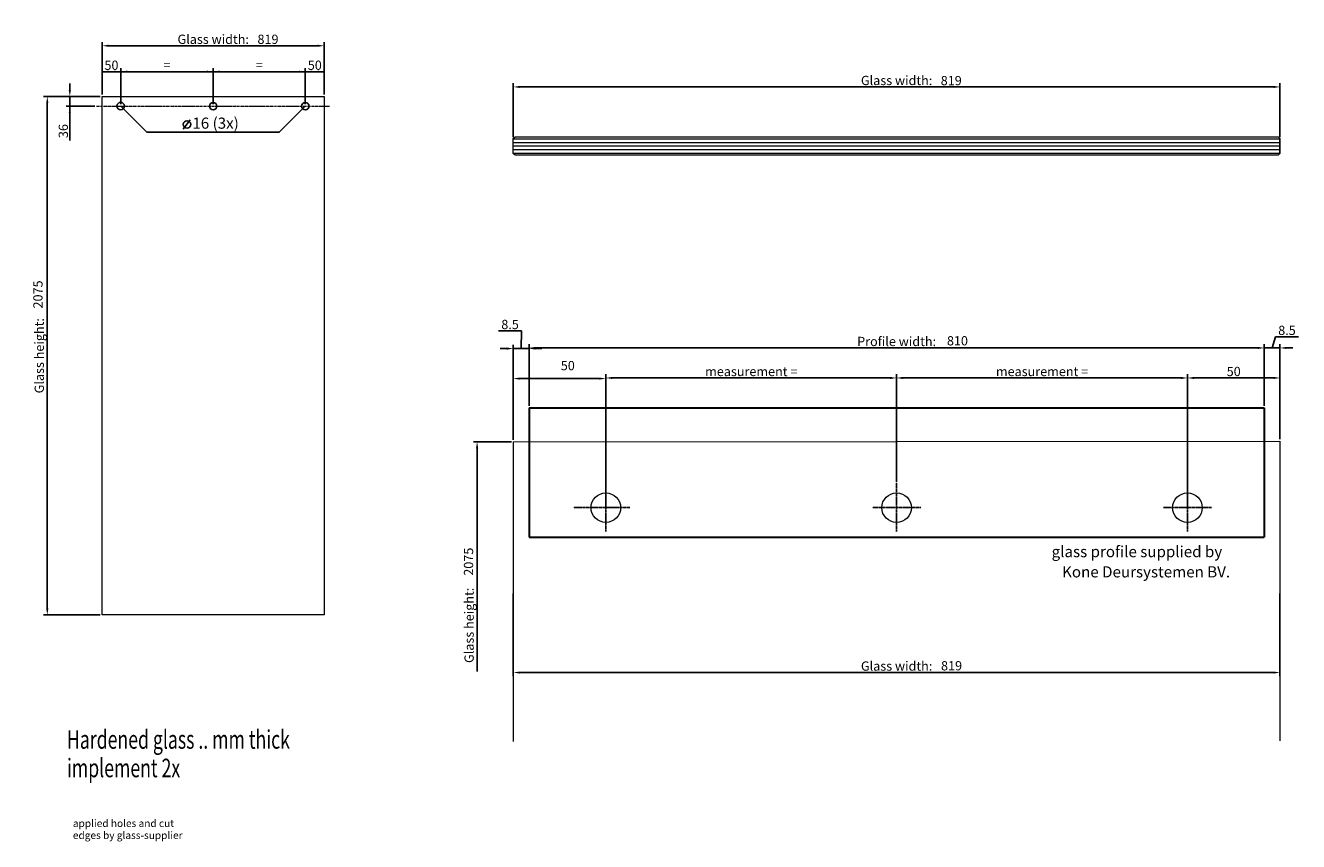
# Model space of a CAD drawing. Units: inches. Extents: x 25 to 9786, y -7278 to 3805.
# Drawn here: x 9098 to 9786, y 2554 to 2995 of the extents above; entities that cross this region are included whole.
import ezdxf

# ---------------------------------------------------------------- set-up
doc = ezdxf.new("R2010")
doc.units = ezdxf.units.IN
doc.header["$MEASUREMENT"] = 0
doc.linetypes.add('CENTER', pattern=[2, 1.25, -0.25, 0.25, -0.25])
for name, color, linetype, lineweight in [('Arcering', 6, 'Continuous', 5), ('Deurprofielen', 3, 'Continuous', 30), ('Glas', 4, 'Continuous', 13)]:
    doc.layers.add(name, color=color, linetype=linetype, lineweight=lineweight)
for name, color, linetype in [('BEMATING', 1, 'Continuous'), ('BEMATING GLAS', 1, 'Continuous'), ('CONTOUR', 7, 'Continuous'), ('P-HARDGLAS', 4, 'Continuous')]:
    doc.layers.add(name, color=color, linetype=linetype)
doc.styles.add('ROMANS', font='romans')
doc.dimstyles.new('Kone', dxfattribs={"dimtxt": 5, "dimasz": 3.5, "dimexe": 2, "dimexo": 1, "dimgap": 1, "dimtad": 1, "dimdec": 0, "dimzin": 0, "dimdsep": 46, "dimtxsty": 'ROMANS', "dimcen": 1, "dimclrd": 1, "dimclre": 1, "dimclrt": 7, "dimadec": 0, "dimazin": 0, "dimtfac": 1, "dimtdec": 0, "dimtofl": 0, "dimtmove": 1, "dimatfit": 3, "dimfxl": 0.18, "dimtolj": 1, "dimtzin": 0, "dimarcsym": 0})

# ---------------------------------------------------------------- blocks, each defined once
blk = doc.blocks.new('*D121')
at = {"layer": 'BEMATING', "color": 1, "linetype": 'ByBlock', "lineweight": -2, "transparency": 16777216}
for p, q in [((9411.97, 2771.5), (9411.97, 2806.62)), ((9569.06, 2748.58), (9569.06, 2806.62)), ((9415.47, 2804.62), (9565.56, 2804.62))]:
    blk.add_line(p, q, dxfattribs=at)
at = {"layer": 'BEMATING', "color": 1, "transparency": 16777216}
for points in [[(9415.47, 2805.21), (9415.47, 2804.04), (9411.97, 2804.62)], [(9565.56, 2805.21), (9565.56, 2804.04), (9569.06, 2804.62)]]:
    blk.add_solid(points, dxfattribs=at)
at = {"layer": 'Defpoints', "color": 0, "transparency": 16777216}
for p in [(9569.06, 2804.62), (9411.97, 2770.5), (9569.06, 2747.58)]:
    blk.add_point(p, dxfattribs=at)
at = {"layer": 'BEMATING', "color": 7, "transparency": 16777216, "insert": (9490.52, 2808.12), "char_height": 5, "attachment_point": 5, "style": 'ROMANS'}
blk.add_mtext('\\A1;measurement = ', dxfattribs=at)
blk = doc.blocks.new('*D122')
at = {"layer": 'BEMATING', "color": 1, "linetype": 'ByBlock', "lineweight": -2, "transparency": 16777216}
for p, q in [((9569.06, 2748.58), (9569.06, 2806.62)), ((9726.16, 2748.58), (9726.16, 2806.62)), ((9722.66, 2804.62), (9572.56, 2804.62))]:
    blk.add_line(p, q, dxfattribs=at)
at = {"layer": 'BEMATING', "color": 1, "transparency": 16777216}
for points in [[(9572.56, 2805.21), (9572.56, 2804.04), (9569.06, 2804.62)], [(9722.66, 2805.21), (9722.66, 2804.04), (9726.16, 2804.62)]]:
    blk.add_solid(points, dxfattribs=at)
at = {"layer": 'Defpoints', "color": 0, "transparency": 16777216}
for p in [(9569.06, 2804.62), (9569.06, 2747.58), (9726.16, 2747.58)]:
    blk.add_point(p, dxfattribs=at)
at = {"layer": 'BEMATING', "color": 7, "transparency": 16777216, "insert": (9647.61, 2808.12), "char_height": 5, "attachment_point": 5, "style": 'ROMANS'}
blk.add_mtext('\\A1;measurement = ', dxfattribs=at)
blk = doc.blocks.new('*D123')
at = {"layer": 'BEMATING', "color": 1, "linetype": 'ByBlock', "lineweight": -2, "transparency": 16777216}
for p, q in [((9370.47, 2789.58), (9370.47, 2822.84)), ((9373.97, 2820.84), (9764.16, 2820.84)), ((9767.66, 2789.58), (9767.66, 2822.84))]:
    blk.add_line(p, q, dxfattribs=at)
at = {"layer": 'BEMATING', "color": 1, "transparency": 16777216}
for points in [[(9373.97, 2821.43), (9373.97, 2820.26), (9370.47, 2820.84)], [(9764.16, 2821.43), (9764.16, 2820.26), (9767.66, 2820.84)]]:
    blk.add_solid(points, dxfattribs=at)
at = {"layer": 'Defpoints', "color": 0, "transparency": 16777216}
for p in [(9767.66, 2820.84), (9370.47, 2788.58), (9767.66, 2788.58)]:
    blk.add_point(p, dxfattribs=at)
at = {"layer": 'BEMATING', "color": 7, "transparency": 16777216, "insert": (9569.06, 2824.34), "char_height": 5, "attachment_point": 5, "style": 'ROMANS'}
blk.add_mtext('\\A1;Profile width:', dxfattribs=at)
blk = doc.blocks.new('*D128')
at = {"layer": 'BEMATING', "color": 1, "linetype": 'ByBlock', "lineweight": -2, "transparency": 16777216}
for p, q in [((9361.96, 2688.21), (9361.96, 2643.53)), ((9776.16, 2688.21), (9776.16, 2643.53)), ((9365.46, 2645.53), (9772.66, 2645.53))]:
    blk.add_line(p, q, dxfattribs=at)
at = {"layer": 'BEMATING', "color": 1, "transparency": 16777216}
for points in [[(9365.46, 2646.11), (9365.46, 2644.94), (9361.96, 2645.53)], [(9772.66, 2646.11), (9772.66, 2644.94), (9776.16, 2645.53)]]:
    blk.add_solid(points, dxfattribs=at)
at = {"layer": 'Defpoints', "color": 0, "transparency": 16777216}
for p in [(9361.96, 2689.21), (9776.16, 2689.21), (9776.16, 2645.53)]:
    blk.add_point(p, dxfattribs=at)
at = {"layer": 'BEMATING', "color": 7, "transparency": 16777216, "insert": (9569.06, 2649.03), "char_height": 5, "attachment_point": 5, "style": 'ROMANS'}
blk.add_mtext('\\A1;Glass width: ', dxfattribs=at)
blk = doc.blocks.new('*D129')
at = {"layer": 'BEMATING', "color": 1, "linetype": 'ByBlock', "lineweight": -2, "transparency": 16777216}
for p, q in [((9360.96, 2770.17), (9340.43, 2770.17)), ((9342.43, 2766.67), (9342.43, 2646.08))]:
    blk.add_line(p, q, dxfattribs=at)
at = {"layer": 'BEMATING', "color": 1, "transparency": 16777216}
blk.add_solid([(9341.85, 2766.67), (9343.01, 2766.67), (9342.43, 2770.17)], dxfattribs=at)
at = {"layer": 'Defpoints', "color": 0, "transparency": 16777216}
for p in [(9361.96, 2770.17), (9342.43, 2572.78), (9355.47, 2572.78)]:
    blk.add_point(p, dxfattribs=at)
at = {"layer": 'BEMATING', "color": 7, "transparency": 16777216, "insert": (9338.1, 2671.01), "char_height": 5, "attachment_point": 5, "rotation": 90, "style": 'ROMANS'}
blk.add_mtext('\\A1;Glass height:', dxfattribs=at)
blk = doc.blocks.new('_None')
blk = doc.blocks.new('*D130')
at = {"layer": 'BEMATING', "color": 1, "linetype": 'ByBlock', "lineweight": -2, "transparency": 16777216}
for p, q in [((9361.97, 2934.74), (9361.97, 2963.8)), ((9365.47, 2961.8), (9772.66, 2961.8)), ((9776.16, 2934.74), (9776.16, 2963.8))]:
    blk.add_line(p, q, dxfattribs=at)
at = {"layer": 'BEMATING', "color": 1, "transparency": 16777216}
for points in [[(9365.47, 2962.38), (9365.47, 2961.22), (9361.97, 2961.8)], [(9772.66, 2962.38), (9772.66, 2961.22), (9776.16, 2961.8)]]:
    blk.add_solid(points, dxfattribs=at)
at = {"layer": 'Defpoints', "color": 0, "transparency": 16777216}
for p in [(9776.16, 2961.8), (9361.97, 2933.74), (9776.16, 2933.74)]:
    blk.add_point(p, dxfattribs=at)
at = {"layer": 'BEMATING', "color": 7, "transparency": 16777216, "insert": (9569.06, 2965.3), "char_height": 5, "attachment_point": 5, "style": 'ROMANS'}
blk.add_mtext('\\A1;Glass width:', dxfattribs=at)
blk = doc.blocks.new('*D131')
at = {"layer": 'BEMATING', "color": 1, "linetype": 'ByBlock', "lineweight": -2, "transparency": 16777216}
for p, q in [((9139.86, 2957.63), (9139.86, 2986.04)), ((9259.86, 2957.63), (9259.86, 2986.04)), ((9143.36, 2984.04), (9256.36, 2984.04))]:
    blk.add_line(p, q, dxfattribs=at)
at = {"layer": 'BEMATING', "color": 1, "transparency": 16777216}
for points in [[(9143.36, 2984.63), (9143.36, 2983.46), (9139.86, 2984.04)], [(9256.36, 2984.63), (9256.36, 2983.46), (9259.86, 2984.04)]]:
    blk.add_solid(points, dxfattribs=at)
at = {"layer": 'Defpoints', "color": 0, "transparency": 16777216}
for p in [(9259.86, 2984.04), (9139.86, 2956.63), (9259.86, 2956.63)]:
    blk.add_point(p, dxfattribs=at)
at = {"layer": 'BEMATING', "color": 7, "transparency": 16777216, "insert": (9199.86, 2987.54), "char_height": 5, "attachment_point": 5, "style": 'ROMANS'}
blk.add_mtext('\\A1;Glass width:', dxfattribs=at)
blk = doc.blocks.new('*D132')
at = {"layer": 'BEMATING', "color": 1, "linetype": 'ByBlock', "lineweight": -2, "transparency": 16777216}
for p, q in [((9139.86, 2957.63), (9139.86, 2972.02)), ((9149.92, 2957.63), (9149.92, 2972.02)), ((9143.36, 2970.02), (9146.42, 2970.02))]:
    blk.add_line(p, q, dxfattribs=at)
at = {"layer": 'BEMATING', "color": 1, "transparency": 16777216}
for points in [[(9143.36, 2970.61), (9143.36, 2969.44), (9139.86, 2970.02)], [(9146.42, 2970.61), (9146.42, 2969.44), (9149.92, 2970.02)]]:
    blk.add_solid(points, dxfattribs=at)
at = {"layer": 'Defpoints', "color": 0, "transparency": 16777216}
for p in [(9149.92, 2970.02), (9139.86, 2956.63), (9149.92, 2956.63)]:
    blk.add_point(p, dxfattribs=at)
at = {"layer": 'BEMATING', "color": 7, "transparency": 16777216, "insert": (9144.89, 2973.52), "char_height": 5, "attachment_point": 5, "style": 'ROMANS'}
blk.add_mtext('\\A1;50', dxfattribs=at)
blk = doc.blocks.new('*D133')
at = {"layer": 'BEMATING', "color": 1, "linetype": 'ByBlock', "lineweight": -2, "transparency": 16777216}
for p, q in [((9249.62, 2952.43), (9249.62, 2972.02)), ((9259.86, 2957.63), (9259.86, 2972.02)), ((9253.12, 2970.02), (9256.36, 2970.02))]:
    blk.add_line(p, q, dxfattribs=at)
at = {"layer": 'BEMATING', "color": 1, "transparency": 16777216}
for points in [[(9253.12, 2970.61), (9253.12, 2969.44), (9249.62, 2970.02)], [(9256.36, 2970.61), (9256.36, 2969.44), (9259.86, 2970.02)]]:
    blk.add_solid(points, dxfattribs=at)
at = {"layer": 'Defpoints', "color": 0, "transparency": 16777216}
for p in [(9259.86, 2970.02), (9249.62, 2951.43), (9259.86, 2956.63)]:
    blk.add_point(p, dxfattribs=at)
at = {"layer": 'BEMATING', "color": 7, "transparency": 16777216, "insert": (9254.74, 2973.52), "char_height": 5, "attachment_point": 5, "style": 'ROMANS'}
blk.add_mtext('\\A1;50', dxfattribs=at)
blk = doc.blocks.new('*D134')
at = {"layer": 'BEMATING', "color": 1, "linetype": 'ByBlock', "lineweight": -2, "transparency": 16777216}
for p, q in [((9149.92, 2952.43), (9149.92, 2972.02)), ((9199.86, 2952.43), (9199.86, 2972.02)), ((9153.42, 2970.02), (9196.36, 2970.02))]:
    blk.add_line(p, q, dxfattribs=at)
at = {"layer": 'BEMATING', "color": 1, "transparency": 16777216}
for points in [[(9153.42, 2970.61), (9153.42, 2969.44), (9149.92, 2970.02)], [(9196.36, 2970.61), (9196.36, 2969.44), (9199.86, 2970.02)]]:
    blk.add_solid(points, dxfattribs=at)
at = {"layer": 'Defpoints', "color": 0, "transparency": 16777216}
for p in [(9199.86, 2970.02), (9149.92, 2951.43), (9199.86, 2951.43)]:
    blk.add_point(p, dxfattribs=at)
at = {"layer": 'BEMATING', "color": 7, "transparency": 16777216, "insert": (9174.89, 2973.52), "char_height": 5, "attachment_point": 5, "style": 'ROMANS'}
blk.add_mtext('\\A1;=', dxfattribs=at)
blk = doc.blocks.new('*D124')
at = {"layer": 'BEMATING', "color": 1, "linetype": 'ByBlock', "lineweight": -2, "transparency": 16777216}
for p, q in [((9199.86, 2952.43), (9199.86, 2972.02)), ((9249.62, 2952.43), (9249.62, 2972.02)), ((9203.36, 2970.02), (9246.12, 2970.02))]:
    blk.add_line(p, q, dxfattribs=at)
at = {"layer": 'BEMATING', "color": 1, "transparency": 16777216}
for points in [[(9203.36, 2970.61), (9203.36, 2969.44), (9199.86, 2970.02)], [(9246.12, 2970.61), (9246.12, 2969.44), (9249.62, 2970.02)]]:
    blk.add_solid(points, dxfattribs=at)
at = {"layer": 'Defpoints', "color": 0, "transparency": 16777216}
for p in [(9249.62, 2970.02), (9199.86, 2951.43), (9249.62, 2951.43)]:
    blk.add_point(p, dxfattribs=at)
at = {"layer": 'BEMATING', "color": 7, "transparency": 16777216, "insert": (9224.74, 2973.52), "char_height": 5, "attachment_point": 5, "style": 'ROMANS'}
blk.add_mtext('\\A1;=', dxfattribs=at)
blk = doc.blocks.new('*D135')
at = {"layer": 'BEMATING', "color": 1, "linetype": 'ByBlock', "lineweight": -2, "transparency": 16777216}
for p, q in [((9138.86, 2956.63), (9108.23, 2956.63)), ((9110.23, 2680.13), (9110.23, 2953.13)), ((9138.86, 2676.63), (9108.23, 2676.63))]:
    blk.add_line(p, q, dxfattribs=at)
at = {"layer": 'BEMATING', "color": 1, "transparency": 16777216}
for points in [[(9109.64, 2953.13), (9110.81, 2953.13), (9110.23, 2956.63)], [(9109.64, 2680.13), (9110.81, 2680.13), (9110.23, 2676.63)]]:
    blk.add_solid(points, dxfattribs=at)
at = {"layer": 'Defpoints', "color": 0, "transparency": 16777216}
for p in [(9110.23, 2956.63), (9139.86, 2956.63), (9139.86, 2676.63)]:
    blk.add_point(p, dxfattribs=at)
at = {"layer": 'BEMATING', "color": 7, "transparency": 16777216, "insert": (9105.89, 2816.63), "char_height": 5, "attachment_point": 5, "rotation": 90, "style": 'ROMANS'}
blk.add_mtext('\\A1;Glass height:', dxfattribs=at)
blk = doc.blocks.new('*D136')
at = {"layer": 'BEMATING', "color": 1, "linetype": 'ByBlock', "lineweight": -2, "transparency": 16777216}
for p, q in [((9122.38, 2960.13), (9122.38, 2963.63)), ((9138.86, 2956.63), (9120.38, 2956.63)), ((9135.89, 2951.43), (9120.38, 2951.43)), ((9122.38, 2951.43), (9122.38, 2956.63)), ((9122.38, 2932.92), (9122.38, 2951.43)), ((9122.38, 2947.93), (9122.38, 2944.43))]:
    blk.add_line(p, q, dxfattribs=at)
at = {"layer": 'BEMATING', "color": 1, "transparency": 16777216}
for points in [[(9121.8, 2960.13), (9122.96, 2960.13), (9122.38, 2956.63)], [(9121.8, 2947.93), (9122.96, 2947.93), (9122.38, 2951.43)]]:
    blk.add_solid(points, dxfattribs=at)
at = {"layer": 'Defpoints', "color": 0, "transparency": 16777216}
for p in [(9122.38, 2956.63), (9136.89, 2951.43), (9139.86, 2956.63)]:
    blk.add_point(p, dxfattribs=at)
at = {"layer": 'BEMATING', "color": 7, "transparency": 16777216, "insert": (9118.88, 2937.97), "char_height": 5, "attachment_point": 5, "rotation": 90, "style": 'ROMANS'}
blk.add_mtext('\\A1;36', dxfattribs=at)
blk = doc.blocks.new('*D137')
at = {"layer": 'BEMATING', "color": 1, "linetype": 'ByBlock', "lineweight": -2, "transparency": 16777216}
for p, q in [((9361.96, 2771.17), (9361.96, 2806.29)), ((9411.97, 2735.58), (9411.97, 2806.29)), ((9365.46, 2804.29), (9408.47, 2804.29))]:
    blk.add_line(p, q, dxfattribs=at)
at = {"layer": 'BEMATING', "color": 1, "transparency": 16777216}
for points in [[(9365.46, 2804.87), (9365.46, 2803.71), (9361.96, 2804.29)], [(9408.47, 2804.87), (9408.47, 2803.71), (9411.97, 2804.29)]]:
    blk.add_solid(points, dxfattribs=at)
at = {"layer": 'Defpoints', "color": 0, "transparency": 16777216}
for p in [(9411.97, 2804.29), (9361.96, 2770.17), (9411.97, 2734.58)]:
    blk.add_point(p, dxfattribs=at)
at = {"layer": 'BEMATING', "color": 7, "transparency": 16777216, "insert": (9391.42, 2811.29), "char_height": 5, "attachment_point": 5, "style": 'ROMANS'}
blk.add_mtext('\\A1;50', dxfattribs=at)
blk = doc.blocks.new('*D125')
at = {"layer": 'BEMATING', "color": 1, "linetype": 'ByBlock', "lineweight": -2, "transparency": 16777216}
for p, q in [((9726.16, 2735.58), (9726.16, 2806.62)), ((9776.16, 2771.5), (9776.16, 2806.62)), ((9772.66, 2804.62), (9729.66, 2804.62))]:
    blk.add_line(p, q, dxfattribs=at)
at = {"layer": 'BEMATING', "color": 1, "transparency": 16777216}
for points in [[(9729.66, 2805.21), (9729.66, 2804.04), (9726.16, 2804.62)], [(9772.66, 2805.21), (9772.66, 2804.04), (9776.16, 2804.62)]]:
    blk.add_solid(points, dxfattribs=at)
at = {"layer": 'Defpoints', "color": 0, "transparency": 16777216}
for p in [(9726.16, 2804.62), (9776.16, 2770.5), (9726.16, 2734.58)]:
    blk.add_point(p, dxfattribs=at)
at = {"layer": 'BEMATING', "color": 7, "transparency": 16777216, "insert": (9751.16, 2808.12), "char_height": 5, "attachment_point": 5, "style": 'ROMANS'}
blk.add_mtext('\\A1;50', dxfattribs=at)
blk = doc.blocks.new('*D126')
at = {"layer": 'BEMATING', "color": 1, "linetype": 'ByBlock', "lineweight": -2, "transparency": 16777216}
for p, q in [((9366.46, 2830.01), (9353.98, 2830.01)), ((9366.21, 2820.51), (9366.46, 2830.01)), ((9358.46, 2820.51), (9354.96, 2820.51)), ((9361.96, 2771.17), (9361.96, 2822.51)), ((9361.96, 2820.51), (9370.47, 2820.51)), ((9370.47, 2807.62), (9370.47, 2822.51)), ((9373.97, 2820.51), (9377.47, 2820.51))]:
    blk.add_line(p, q, dxfattribs=at)
at = {"layer": 'BEMATING', "color": 1, "transparency": 16777216}
for points in [[(9358.46, 2821.1), (9358.46, 2819.93), (9361.96, 2820.51)], [(9373.97, 2821.1), (9373.97, 2819.93), (9370.47, 2820.51)]]:
    blk.add_solid(points, dxfattribs=at)
at = {"layer": 'Defpoints', "color": 0, "transparency": 16777216}
for p in [(9370.47, 2820.51), (9370.47, 2806.62), (9361.96, 2770.17)]:
    blk.add_point(p, dxfattribs=at)
at = {"layer": 'BEMATING', "color": 7, "transparency": 16777216, "insert": (9360.22, 2833.51), "char_height": 5, "attachment_point": 5, "style": 'ROMANS'}
blk.add_mtext('\\A1;8.5', dxfattribs=at)
blk = doc.blocks.new('*D127')
at = {"layer": 'BEMATING', "color": 1, "linetype": 'ByBlock', "lineweight": -2, "transparency": 16777216}
for p, q in [((9771.91, 2820.84), (9773.71, 2826.84)), ((9773.71, 2826.84), (9786.18, 2826.84)), ((9764.16, 2820.84), (9760.66, 2820.84)), ((9767.66, 2789.58), (9767.66, 2822.84)), ((9776.16, 2820.84), (9767.66, 2820.84)), ((9776.16, 2771.5), (9776.16, 2822.84)), ((9779.66, 2820.84), (9783.16, 2820.84))]:
    blk.add_line(p, q, dxfattribs=at)
at = {"layer": 'BEMATING', "color": 1, "transparency": 16777216}
for points in [[(9764.16, 2821.43), (9764.16, 2820.26), (9767.66, 2820.84)], [(9779.66, 2821.43), (9779.66, 2820.26), (9776.16, 2820.84)]]:
    blk.add_solid(points, dxfattribs=at)
at = {"layer": 'Defpoints', "color": 0, "transparency": 16777216}
for p in [(9767.66, 2820.84), (9767.66, 2788.58), (9776.16, 2770.5)]:
    blk.add_point(p, dxfattribs=at)
at = {"layer": 'BEMATING', "color": 7, "transparency": 16777216, "insert": (9779.94, 2830.34), "char_height": 5, "attachment_point": 5, "style": 'ROMANS'}
blk.add_mtext('\\A1;8.5', dxfattribs=at)

msp = doc.modelspace()

# ---------------------------------------------------------------- linework, layer by layer
at = {"color": 1}
msp.add_line((9164.06, 2937.29), (9235.48, 2937.29), dxfattribs=at)
at = {"color": 1, "linetype": 'ByBlock'}
msp.add_line((9569.06, 2748.61), (9569.06, 2806.62), dxfattribs=at)
at = {"layer": 'Arcering', "linetype": 'CENTER'}
msp.add_line((9136.89, 2951.43), (9262.83, 2951.43), dxfattribs=at)
at = {"layer": 'Arcering'}
for p, q in [((9361.97, 2933.74), (9776.16, 2933.74)), ((9361.97, 2931.83), (9776.16, 2931.83)), ((9361.97, 2929.93), (9776.16, 2929.93)), ((9361.97, 2928.02), (9776.16, 2928.02)), ((9362.23, 2926.12), (9776.16, 2926.12))]:
    msp.add_line(p, q, dxfattribs=at)
at = {"layer": 'BEMATING', "color": 1}
msp.add_line((9139.91, 2970.02), (9259.82, 2970.02), dxfattribs=at)
at = {"layer": 'BEMATING'}
for p, q in [((9149.92, 2951.43), (9164.06, 2937.29)), ((9249.62, 2951.43), (9235.48, 2937.29)), ((9235.48, 2937.29), (9235.45, 2937.26))]:
    msp.add_line(p, q, dxfattribs=at)
at = {"layer": 'BEMATING', "linetype": 'CENTER', "ltscale": 0.5}
for p, q in [((9411.97, 2747.58), (9411.97, 2721.58)), ((9569.06, 2747.58), (9569.06, 2721.58)), ((9726.16, 2747.58), (9726.16, 2721.58)), ((9726.16, 2747.58), (9726.16, 2721.58)), ((9424.97, 2734.58), (9394.97, 2734.58)), ((9582.06, 2734.58), (9556.06, 2734.58)), ((9739.16, 2734.58), (9713.16, 2734.58))]:
    msp.add_line(p, q, dxfattribs=at)
at = {"layer": 'CONTOUR', "color": 1}
msp.add_line((9183.6, 2939.05), (9187.45, 2944.05), dxfattribs=at)
at = {"layer": 'CONTOUR'}
for centre in [(9149.88, 2951.47), (9199.86, 2951.43), (9249.62, 2951.43)]:
    msp.add_circle(centre, 2, dxfattribs=at)
at = {"layer": 'CONTOUR', "color": 1}
msp.add_circle((9185.72, 2941.55), 2, dxfattribs=at)
at = {"layer": 'Defpoints', "color": 0, "linetype": 'ByBlock'}
for p in [(9760.63, 2788.61), (9139.86, 2676.63)]:
    msp.add_point(p, dxfattribs=at)
at = {"layer": 'Defpoints', "color": 1, "linetype": 'ByBlock'}
msp.add_point((9411.97, 2747.58), dxfattribs=at)
msp.add_point((9411.97, 2747.58), dxfattribs=at)
at = {"layer": 'Deurprofielen'}
for p, q in [((9370.47, 2788.58), (9767.66, 2788.58)), ((9370.47, 2788.58), (9370.47, 2718.58)), ((9767.66, 2788.58), (9767.66, 2718.58)), ((9370.47, 2718.58), (9767.66, 2718.58))]:
    msp.add_line(p, q, dxfattribs=at)
at = {"layer": 'Glas'}
for p, q in [((9139.86, 2956.63), (9259.86, 2956.63)), ((9139.86, 2676.63), (9139.86, 2956.63)), ((9259.86, 2956.63), (9259.86, 2676.63)), ((9361.97, 2933.93), (9362.97, 2934.93)), ((9361.97, 2925.93), (9361.97, 2933.93)), ((9362.97, 2934.93), (9775.16, 2934.93)), ((9776.16, 2933.93), (9775.16, 2934.93)), ((9776.16, 2925.93), (9776.16, 2933.93)), ((9362.97, 2924.93), (9361.97, 2925.93)), ((9775.16, 2924.93), (9362.97, 2924.93)), ((9775.16, 2924.93), (9776.16, 2925.93)), ((9361.96, 2770.17), (9776.16, 2770.58)), ((9259.86, 2676.63), (9139.86, 2676.63))]:
    msp.add_line(p, q, dxfattribs=at)
at = {"layer": 'Glas', "ltscale": 0.5}
for p, q in [((9361.96, 2770.17), (9361.96, 2608.25)), ((9776.16, 2770.58), (9776.16, 2608.66))]:
    msp.add_line(p, q, dxfattribs=at)
at = {"layer": 'Glas'}
for centre in [(9411.97, 2734.58), (9569.06, 2734.58), (9726.16, 2734.58)]:
    msp.add_circle(centre, 8, dxfattribs=at)
for p in [(9569.06, 2747.58), (9569.06, 2747.58), (9726.16, 2747.58), (9726.16, 2747.58), (9394.97, 2734.58)]:
    msp.add_point(p, dxfattribs=at)
at = {"layer": 'P-HARDGLAS'}
for p, q in [((9776.16, 2933.93), (9775.16, 2934.93)), ((9776.16, 2925.93), (9776.16, 2933.93)), ((9775.16, 2924.93), (9776.16, 2925.93))]:
    msp.add_line(p, q, dxfattribs=at)

# ---------------------------------------------------------------- texts
at = {"style": 'ROMANS', "width": 0.7}
for s, p in [('Hardened glass .. mm thick', (9120.88, 2604.38)), ('implement 2x', (9120.88, 2588.99))]:
    msp.add_text(s, height=10, dxfattribs=at).set_placement(p)
at = {"layer": 'BEMATING', "style": 'ROMANS', "oblique": 15}
for s, height, p in [('glass profile supplied by', 6, (9652.8, 2707.83)), ('Kone Deursystemen BV.', 6, (9658.45, 2696.91)), ('applied holes and cut', 4, (9124.05, 2562.1)), ('edges by glass-supplier', 4, (9124.05, 2555.63))]:
    msp.add_text(s, height=height, dxfattribs=at).set_placement(p)
at = {"layer": 'BEMATING', "char_height": 5, "attachment_point": 1, "style": 'ROMANS'}
for insert in [(9592.88, 2967.72), (9593.05, 2651.68)]:
    msp.add_mtext('819', dxfattribs=dict(at, insert=insert))
at = {"layer": 'BEMATING', "insert": (9335.29, 2697.83), "char_height": 5, "attachment_point": 1, "rotation": 90, "style": 'ROMANS'}
msp.add_mtext('2075', dxfattribs=at)
at = {"layer": 'BEMATING GLAS', "char_height": 5, "attachment_point": 1, "style": 'ROMANS'}
for s, insert in [('819', (9223.77, 2990.04)), ('810', (9596.24, 2827.21))]:
    msp.add_mtext(s, dxfattribs=dict(at, insert=insert))
at = {"layer": 'BEMATING GLAS', "insert": (9102.67, 2842.16), "char_height": 5, "attachment_point": 1, "rotation": 90, "style": 'ROMANS'}
msp.add_mtext('2075', dxfattribs=at)
at = {"layer": 'CONTOUR', "color": 1, "style": 'ROMANS'}
msp.add_text('16 (3x)', height=6, dxfattribs=at).set_placement((9188.61, 2939.24))

# ---------------------------------------------------------------- dimensions: what is measured, and where the dimension line sits
at = {"layer": 'BEMATING'}
for base, p2, text, picture, middle in [((9259.86, 2984.04), (9259.86, 2956.63), 'Glass width:', '*D131', (9199.86, 2984.04)), ((9149.92, 2970.02), (9149.92, 2956.63), '50', '*D132', (9144.89, 2970.02))]:
    dim = msp.add_linear_dim(base=base, p1=(9139.86, 2956.63), p2=p2, text=text, dimstyle='Kone', dxfattribs=at)
    dim.commit()
    dim.dimension.update_dxf_attribs({"geometry": picture, "text_midpoint": middle, "dimtype": 160})
for base, p1, p2, text, picture, middle in [((9199.86, 2970.02), (9149.92, 2951.43), (9199.86, 2951.43), '=', '*D134', (9174.89, 2973.52)), ((9249.62, 2970.02), (9199.86, 2951.43), (9249.62, 2951.43), '=', '*D124', (9224.74, 2973.52)), ((9259.86, 2970.02), (9249.62, 2951.43), (9259.86, 2956.63), '50', '*D133', (9254.74, 2973.52)), ((9776.16, 2961.8), (9361.97, 2933.74), (9776.16, 2933.74), 'Glass width:', '*D130', (9569.06, 2965.3)), ((9767.66, 2820.84), (9370.47, 2788.58), (9767.66, 2788.58), 'Profile width:', '*D123', (9569.06, 2824.34)), ((9569.06, 2804.62), (9411.97, 2770.5), (9569.06, 2747.58), 'measurement = ', '*D121', (9490.52, 2808.12)), ((9776.16, 2645.53), (9361.96, 2689.21), (9776.16, 2689.21), 'Glass width: ', '*D128', (9569.06, 2649.03))]:
    dim = msp.add_linear_dim(base=base, p1=p1, p2=p2, text=text, dimstyle='Kone', dxfattribs=at)
    dim.commit()
    dim.dimension.update_dxf_attribs({"geometry": picture, "text_midpoint": middle})
dim = msp.add_linear_dim(base=(9122.38, 2956.63), p1=(9136.89, 2951.43), p2=(9139.86, 2956.63), angle=90, text='36', dimstyle='Kone', dxfattribs=at)
dim.commit()
dim.dimension.update_dxf_attribs({"geometry": '*D136', "text_midpoint": (9122.38, 2937.97), "dimtype": 160})
for base, p1, p2, angle, text, picture, middle in [((9110.23, 2956.63), (9139.86, 2676.63), (9139.86, 2956.63), 90, 'Glass height:', '*D135', (9105.89, 2816.63)), ((9569.06, 2804.62), (9726.16, 2747.58), (9569.06, 2747.58), 180, 'measurement = ', '*D122', (9647.61, 2808.12))]:
    dim = msp.add_linear_dim(base=base, p1=p1, p2=p2, angle=angle, text=text, dimstyle='Kone', dxfattribs=at)
    dim.commit()
    dim.dimension.update_dxf_attribs({"geometry": picture, "text_midpoint": middle})
dim = msp.add_linear_dim(base=(9370.47, 2820.51), p1=(9361.96, 2770.17), p2=(9370.47, 2806.62), dimstyle='Kone', override={"dimdec": 1}, dxfattribs=at)
dim.commit()
dim.dimension.update_dxf_attribs({"geometry": '*D126', "text_midpoint": (9365.46, 2830.01), "dimtype": 160})
dim = msp.add_linear_dim(base=(9767.66, 2820.84), p1=(9776.16, 2770.5), p2=(9767.66, 2788.58), angle=180, dimstyle='Kone', override={"dimdec": 1}, dxfattribs=at)
dim.commit()
dim.dimension.update_dxf_attribs({"geometry": '*D127', "text_midpoint": (9774.71, 2830.34)})
dim = msp.add_linear_dim(base=(9411.97, 2804.29), p1=(9361.96, 2770.17), p2=(9411.97, 2734.58), dimstyle='Kone', dxfattribs=at)
dim.commit()
dim.dimension.update_dxf_attribs({"geometry": '*D137', "text_midpoint": (9391.42, 2807.79), "dimtype": 160})
dim = msp.add_linear_dim(base=(9726.16, 2804.62), p1=(9776.16, 2770.5), p2=(9726.16, 2734.58), angle=180, dimstyle='Kone', dxfattribs=at)
dim.commit()
dim.dimension.update_dxf_attribs({"geometry": '*D125', "text_midpoint": (9751.16, 2808.12)})
dim = msp.add_linear_dim(base=(9342.43, 2572.78), p1=(9361.96, 2770.17), p2=(9355.47, 2572.78), angle=90, text='Glass height:', dimstyle='Kone', override={"dimblk2": 'None', "dimsah": 1, "dimse2": 1, "dimsd2": 1}, dxfattribs=at)
dim.commit()
dim.dimension.update_dxf_attribs({"geometry": '*D129', "text_midpoint": (9342.43, 2671.01), "dimtype": 160})

doc.saveas('drawing.dxf')
